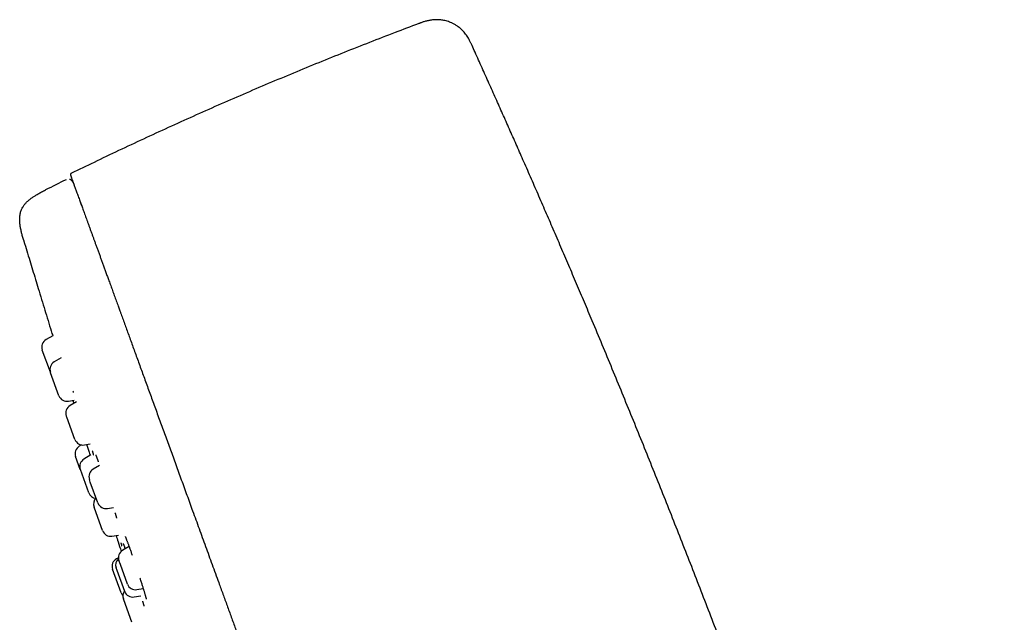
# Model space of a CAD drawing. Units: millimetres. Extents: x 8 to 550, y 12 to 611.
# Drawn here: x 70 to 127, y 575 to 611 of the extents above; entities that cross this region are included whole.
import ezdxf

# ---------------------------------------------------------------- set-up
doc = ezdxf.new("R2010")
doc.units = ezdxf.units.MM

msp = doc.modelspace()

# ---------------------------------------------------------------- linework, layer by layer
at = {"color": 7, "linetype": 'Continuous', "lineweight": 30}
for p, q in [((96.083, 609.014), (96.082, 609.018)), ((72.736, 601.005), (72.724, 601.03)), ((71.119, 600.569), (71.111, 600.565)), ((69.838, 597.615), (69.845, 597.596)), ((71.551, 592.047), (71.147, 591.814)), ((70.928, 591.207), (70.927, 591.21)), ((71.401, 589.908), (70.928, 591.207)), ((72.022, 590.743), (71.621, 590.512)), ((71.411, 589.88), (71.401, 589.908)), ((71.9, 588.535), (71.411, 589.88)), ((72.457, 588.214), (72.8, 588.274)), ((72.938, 588.179), (72.551, 587.956)), ((72.359, 587.275), (72.331, 587.352)), ((72.831, 585.979), (72.359, 587.275)), ((73.225, 585.656), (73.091, 585.575)), ((73.388, 585.658), (73.73, 585.718)), ((73.772, 585.07), (73.363, 584.826)), ((73.15, 584.226), (72.877, 584.975)), ((73.156, 584.208), (73.15, 584.226)), ((73.649, 582.853), (73.156, 584.208)), ((74.28, 584.454), (73.905, 584.237)), ((73.738, 583.486), (73.685, 583.633)), ((74.184, 582.26), (73.738, 583.486)), ((73.979, 581.948), (73.954, 582.016)), ((74.454, 580.643), (73.979, 581.948)), ((74.741, 581.939), (75.089, 582)), ((75.003, 580.32), (75.389, 580.382)), ((76.008, 579.708), (75.632, 579.491)), ((75.382, 579.056), (75.267, 578.991)), ((75.498, 578.65), (75.412, 578.887)), ((75.044, 578.378), (75.042, 578.384)), ((75.541, 577.011), (75.044, 578.378)), ((75.304, 578.306), (75.25, 578.456)), ((75.75, 577.083), (75.304, 578.306)), ((75.912, 577.514), (75.498, 578.65)), ((76.468, 577.193), (76.833, 577.257)), ((75.693, 576.594), (75.673, 576.651)), ((76.172, 575.278), (75.693, 576.594)), ((76.299, 576.76), (76.699, 576.825))]:
    msp.add_line(p, q, dxfattribs=at)
for centre, radius, start, end in [((174.441, 393.186), 231.703, 116.15064, 116.48322), ((71.397, 591.381), 0.5, 120, 200), ((71.871, 590.079), 0.5, 120, 200), ((72.37, 588.706), 0.5, 200, 280), ((72.801, 587.523), 0.5, 120, 200), ((73.301, 586.15), 0.5, 200, 280), ((73.347, 585.146), 0.5, 120.84432, 200), ((73.62, 584.397), 0.5, 120.84432, 200), ((74.155, 583.804), 0.5, 120, 200), ((74.119, 583.024), 0.5, 200, 262.99883), ((74.424, 582.187), 0.5, 133.57818, 200), ((74.654, 582.431), 0.5, 200, 280), ((74.924, 580.814), 0.5, 200, 279.15568), ((75.882, 579.058), 0.5, 120, 200), ((75.512, 578.555), 0.5, 119.27461, 200), ((75.72, 578.627), 0.5, 131.94524, 200), ((76.011, 577.182), 0.5, 200, 222.53906), ((76.142, 576.822), 0.5, 144.0558, 200), ((76.219, 577.254), 0.5, 200, 279.15568), ((76.382, 577.685), 0.5, 200, 280)]:
    msp.add_arc(centre, radius, start, end, dxfattribs=at)
for points, knots in [([(96.082, 609.018), (96.059, 609.068), (96.014, 609.167), (95.944, 609.311), (95.871, 609.446), (95.794, 609.572), (95.713, 609.688), (95.628, 609.794), (95.541, 609.889), (95.453, 609.975), (95.366, 610.051), (95.279, 610.118), (95.196, 610.176), (95.115, 610.227), (95.039, 610.27), (94.965, 610.309), (94.875, 610.352), (94.764, 610.397), (94.632, 610.442), (94.502, 610.477), (94.375, 610.502), (94.252, 610.52), (94.128, 610.531), (94.004, 610.534), (93.884, 610.53), (93.768, 610.521), (93.659, 610.506), (93.556, 610.487), (93.458, 610.465), (93.363, 610.44), (93.274, 610.414), (93.189, 610.386), (93.129, 610.365), (93.09, 610.351), (93.07, 610.344), (93.046, 610.335), (93.016, 610.324), (92.979, 610.31), (92.952, 610.3), (92.938, 610.295)], [0, 0, 0, 0, 0.043542, 0.085352, 0.125508, 0.164047, 0.200983, 0.236309, 0.269998, 0.302005, 0.332277, 0.360754, 0.38738, 0.412101, 0.434873, 0.455964, 0.477055, 0.512751, 0.549066, 0.585916, 0.617864, 0.650088, 0.682539, 0.714993, 0.746328, 0.776369, 0.805146, 0.832152, 0.85801, 0.883206, 0.908462, 0.930757, 0.9524, 0.957844, 0.963197, 0.969356, 0.97754, 0.987755, 1, 1, 1, 1]), ([(92.938, 610.294), (92.483, 610.123), (91.53, 609.763), (90.083, 609.203), (88.595, 608.616), (87.111, 608.019), (85.632, 607.412), (84.156, 606.794), (82.685, 606.166), (81.218, 605.528), (79.756, 604.88), (78.298, 604.222), (76.845, 603.554), (75.396, 602.876), (73.992, 602.208), (73.074, 601.76), (72.634, 601.546)], [0, 0, 0, 0, 0.065909, 0.138205, 0.21051, 0.282824, 0.355143, 0.427466, 0.499792, 0.572119, 0.644445, 0.716768, 0.789087, 0.8614, 0.933705, 1, 1, 1, 1]), ([(127.243, 524.285), (127.213, 524.391), (127.091, 524.817), (126.877, 525.561), (126.601, 526.516), (126.325, 527.466), (126.02, 528.51), (125.685, 529.649), (125.318, 530.885), (124.905, 532.263), (124.446, 533.785), (123.938, 535.448), (123.425, 537.11), (122.943, 538.658), (122.493, 540.09), (122.076, 541.406), (121.659, 542.714), (121.241, 544.014), (120.825, 545.297), (120.411, 546.566), (119.998, 547.819), (119.585, 549.066), (119.13, 550.43), (118.632, 551.91), (118.089, 553.507), (117.545, 555.096), (116.998, 556.68), (116.448, 558.256), (115.896, 559.826), (115.323, 561.441), (114.73, 563.099), (114.115, 564.8), (113.499, 566.491), (112.88, 568.172), (112.279, 569.791), (111.695, 571.348), (111.13, 572.845), (110.564, 574.332), (109.998, 575.81), (109.434, 577.27), (108.873, 578.712), (108.314, 580.137), (107.754, 581.555), (107.189, 582.976), (106.618, 584.401), (106.041, 585.831), (105.461, 587.257), (104.878, 588.678), (104.294, 590.095), (103.708, 591.505), (103.164, 592.806), (102.662, 593.998), (102.204, 595.081), (101.746, 596.157), (101.29, 597.223), (100.839, 598.272), (100.392, 599.306), (99.949, 600.325), (99.507, 601.336), (99.081, 602.307), (98.67, 603.238), (98.274, 604.132), (97.876, 605.026), (97.477, 605.922), (97.074, 606.819), (96.669, 607.721), (96.338, 608.454), (96.142, 608.887), (96.082, 609.018)], [0, 0, 0, 0, 0.003657, 0.014717, 0.02571, 0.036652, 0.047558, 0.061815, 0.076074, 0.090371, 0.109584, 0.128839, 0.148099, 0.167329, 0.182667, 0.197944, 0.213144, 0.228252, 0.243271, 0.257943, 0.272542, 0.287077, 0.301554, 0.32028, 0.338934, 0.357529, 0.376068, 0.394548, 0.412964, 0.431314, 0.451418, 0.471432, 0.491352, 0.511174, 0.530894, 0.548689, 0.566394, 0.584006, 0.601521, 0.618937, 0.635952, 0.652888, 0.669755, 0.686563, 0.703665, 0.720726, 0.737758, 0.754766, 0.771732, 0.788634, 0.805447, 0.818551, 0.831576, 0.84451, 0.857343, 0.870066, 0.882447, 0.894729, 0.906937, 0.919092, 0.929919, 0.940737, 0.951562, 0.962408, 0.973289, 0.984221, 0.995217, 1, 1, 1, 1]), ([(72.725, 601.031), (72.724, 601.033), (72.722, 601.038), (72.718, 601.045), (72.714, 601.052), (72.709, 601.06), (72.704, 601.067), (72.699, 601.075), (72.693, 601.083), (72.687, 601.091), (72.68, 601.099), (72.673, 601.106), (72.667, 601.113), (72.662, 601.117), (72.656, 601.123), (72.647, 601.131), (72.633, 601.142), (72.613, 601.156), (72.585, 601.172), (72.553, 601.184), (72.53, 601.192), (72.519, 601.193), (72.519, 601.193)], [0, 0, 0, 0, 0.13145, 0.250835, 0.358177, 0.453506, 0.536863, 0.608309, 0.667941, 0.71593, 0.752606, 0.778736, 0.78848, 0.796699, 0.804972, 0.819436, 0.841528, 0.871398, 0.91031, 0.960274, 0.999561, 1, 1, 1, 1]), ([(72.634, 601.547), (72.627, 601.543), (72.614, 601.537), (72.599, 601.524), (72.59, 601.512), (72.583, 601.5), (72.578, 601.486), (72.574, 601.466), (72.576, 601.443), (72.582, 601.427), (72.585, 601.419)], [0, 0, 0, 0, 0.1500809, 0.2764124, 0.3763868, 0.4510955, 0.5470728, 0.6738931, 0.8257524, 1, 1, 1, 1]), ([(72.585, 601.421), (72.585, 601.421), (72.584, 601.422), (72.586, 601.418), (72.59, 601.407), (72.597, 601.386), (72.607, 601.359), (72.62, 601.322), (72.636, 601.279), (72.654, 601.229), (72.675, 601.173), (72.698, 601.109), (72.724, 601.038), (72.752, 600.96), (72.784, 600.874), (72.817, 600.781), (72.854, 600.681), (72.893, 600.572), (72.935, 600.457), (72.98, 600.335), (73.026, 600.207), (73.076, 600.071), (73.123, 599.941), (73.168, 599.817), (73.209, 599.704), (73.253, 599.584), (73.3, 599.457), (73.349, 599.321), (73.401, 599.178), (73.455, 599.03), (73.51, 598.878), (73.566, 598.723), (73.626, 598.561), (73.688, 598.39), (73.753, 598.211), (73.818, 598.032), (73.883, 597.854), (73.947, 597.679), (74.013, 597.497), (74.082, 597.308), (74.153, 597.111), (74.227, 596.908), (74.302, 596.703), (74.377, 596.496), (74.452, 596.289), (74.53, 596.076), (74.61, 595.857), (74.692, 595.631), (74.781, 595.386), (74.877, 595.123), (74.981, 594.838), (75.087, 594.545), (75.197, 594.243), (75.31, 593.933), (75.424, 593.62), (75.538, 593.306), (75.653, 592.991), (75.77, 592.668), (75.89, 592.338), (76.013, 592.001), (76.139, 591.656), (76.267, 591.305), (76.397, 590.946), (76.53, 590.581), (76.664, 590.212), (76.8, 589.839), (76.937, 589.463), (77.076, 589.08), (77.218, 588.69), (77.363, 588.293), (77.51, 587.887), (77.66, 587.477), (77.811, 587.062), (77.963, 586.644), (78.116, 586.225), (78.269, 585.804), (78.424, 585.378), (78.581, 584.947), (78.74, 584.508), (78.902, 584.063), (79.065, 583.615), (79.23, 583.163), (79.395, 582.709), (79.562, 582.252), (79.735, 581.774), (79.916, 581.277), (80.105, 580.759), (80.294, 580.238), (80.485, 579.715), (80.676, 579.19), (80.868, 578.663), (81.061, 578.133), (81.27, 577.557), (81.497, 576.933), (81.742, 576.261), (81.987, 575.587), (82.233, 574.911), (82.502, 574.172), (82.794, 573.369), (83.11, 572.504), (83.425, 571.636), (83.741, 570.768), (84.058, 569.899), (84.375, 569.028), (84.698, 568.14), (85.028, 567.234), (85.364, 566.31), (85.701, 565.385), (86.037, 564.46), (86.374, 563.534), (86.705, 562.625), (87.03, 561.733), (87.348, 560.858), (87.667, 559.983), (87.985, 559.108), (88.316, 558.199), (88.659, 557.256), (89.015, 556.279), (89.371, 555.301), (89.726, 554.324), (90.082, 553.347), (90.437, 552.371), (90.793, 551.394), (91.136, 550.452), (91.466, 549.544), (91.784, 548.671), (92.102, 547.798), (92.419, 546.926), (92.735, 546.059), (93.048, 545.198), (93.359, 544.343), (93.67, 543.489), (93.981, 542.636), (94.291, 541.784), (94.6, 540.933), (94.91, 540.083), (95.197, 539.295), (95.461, 538.568), (95.703, 537.903), (95.945, 537.239), (96.172, 536.615), (96.385, 536.031), (96.583, 535.487), (96.78, 534.944), (96.977, 534.403), (97.172, 533.867), (97.365, 533.336), (97.557, 532.811), (97.747, 532.288), (97.93, 531.785), (98.105, 531.304), (98.273, 530.844), (98.439, 530.386), (98.605, 529.93), (98.77, 529.477), (98.934, 529.027), (99.097, 528.579), (99.258, 528.135), (99.419, 527.695), (99.578, 527.258), (99.735, 526.826), (99.891, 526.397), (100.045, 525.973), (100.198, 525.553), (100.349, 525.138), (100.501, 524.721), (100.653, 524.302), (100.806, 523.883), (100.957, 523.47), (101.105, 523.062), (101.251, 522.661), (101.39, 522.279), (101.523, 521.915), (101.649, 521.568), (101.772, 521.228), (101.894, 520.894), (102.013, 520.566), (102.128, 520.25), (102.239, 519.947), (102.345, 519.656), (102.448, 519.371), (102.55, 519.091), (102.654, 518.807), (102.758, 518.519), (102.864, 518.228), (102.968, 517.944), (103.068, 517.668), (103.166, 517.4), (103.261, 517.138), (103.353, 516.885), (103.443, 516.638), (103.53, 516.4), (103.614, 516.169), (103.695, 515.945), (103.774, 515.729), (103.85, 515.521), (103.923, 515.32), (103.993, 515.127), (104.062, 514.937), (104.129, 514.752), (104.195, 514.571), (104.258, 514.398), (104.319, 514.232), (104.377, 514.072), (104.414, 513.971), (104.432, 513.921)], [0, 0, 0, 0, 0.000001, 0.007319, 0.014636, 0.021953, 0.02927, 0.036587, 0.043904, 0.050802, 0.057701, 0.0646, 0.071498, 0.078397, 0.085298, 0.092199, 0.0991, 0.106, 0.112898, 0.119673, 0.126448, 0.133223, 0.139999, 0.144927, 0.149854, 0.154783, 0.159711, 0.164639, 0.169567, 0.174495, 0.179012, 0.183529, 0.188046, 0.192563, 0.197081, 0.201598, 0.20547, 0.209342, 0.213214, 0.217086, 0.220959, 0.224832, 0.228705, 0.232254, 0.235803, 0.239352, 0.242901, 0.246449, 0.249998, 0.254094, 0.258192, 0.26229, 0.266388, 0.270486, 0.274584, 0.278448, 0.282312, 0.286177, 0.290041, 0.293905, 0.29777, 0.301635, 0.305498, 0.309361, 0.313223, 0.317016, 0.320809, 0.324602, 0.328396, 0.332259, 0.336122, 0.339986, 0.343851, 0.347715, 0.351511, 0.355308, 0.359104, 0.362899, 0.366772, 0.370644, 0.374516, 0.378387, 0.382257, 0.386128, 0.389999, 0.39431, 0.398622, 0.402934, 0.407247, 0.411559, 0.415871, 0.420183, 0.424494, 0.429915, 0.435336, 0.440757, 0.446178, 0.451599, 0.458513, 0.465427, 0.47234, 0.479254, 0.486169, 0.493083, 0.499998, 0.507316, 0.514633, 0.52195, 0.529267, 0.536584, 0.543901, 0.5508, 0.5577, 0.564599, 0.571498, 0.578398, 0.586098, 0.593798, 0.601498, 0.609198, 0.616898, 0.624598, 0.632299, 0.639999, 0.646898, 0.653796, 0.660695, 0.667593, 0.674492, 0.681269, 0.688047, 0.694825, 0.701601, 0.708375, 0.71515, 0.721927, 0.728703, 0.734026, 0.739348, 0.744669, 0.749992, 0.754383, 0.758775, 0.763167, 0.767559, 0.771951, 0.776264, 0.780576, 0.784888, 0.789199, 0.793048, 0.796897, 0.800745, 0.804594, 0.808444, 0.812294, 0.816146, 0.819999, 0.823851, 0.827702, 0.831552, 0.835401, 0.83925, 0.843099, 0.846948, 0.850797, 0.85483, 0.858864, 0.862898, 0.866931, 0.870965, 0.874998, 0.878656, 0.882315, 0.885974, 0.889634, 0.893294, 0.896953, 0.900402, 0.903851, 0.9073, 0.910749, 0.914197, 0.918046, 0.921896, 0.925746, 0.929596, 0.933446, 0.937297, 0.941148, 0.945, 0.948851, 0.952702, 0.956552, 0.960402, 0.964251, 0.968099, 0.971948, 0.975797, 0.979831, 0.983865, 0.987899, 0.991934, 0.995967, 1, 1, 1, 1]), ([(72.742, 600.988), (72.744, 600.982), (72.749, 600.97), (72.76, 600.94), (72.773, 600.903), (72.79, 600.858), (72.806, 600.813), (72.818, 600.78), (72.822, 600.768)], [0, 0, 0, 0, 0.180052, 0.360175, 0.540356, 0.720583, 0.900844, 1, 1, 1, 1]), ([(69.838, 597.615), (69.826, 597.656), (69.802, 597.735), (69.77, 597.85), (69.741, 597.958), (69.716, 598.06), (69.691, 598.164), (69.668, 598.272), (69.648, 598.383), (69.631, 598.488), (69.618, 598.589), (69.609, 598.687), (69.604, 598.779), (69.602, 598.866), (69.605, 598.962), (69.613, 599.064), (69.631, 599.174), (69.656, 599.277), (69.688, 599.376), (69.729, 599.47), (69.773, 599.554), (69.82, 599.628), (69.867, 599.694), (69.92, 599.759), (69.979, 599.824), (70.044, 599.889), (70.117, 599.955), (70.197, 600.021), (70.276, 600.082), (70.353, 600.137), (70.426, 600.186), (70.505, 600.237), (70.589, 600.289), (70.68, 600.343), (70.778, 600.398), (70.883, 600.455), (70.996, 600.515), (71.075, 600.554), (71.116, 600.575)], [0, 0, 0, 0, 0.034449, 0.066607, 0.096704, 0.124942, 0.151499, 0.183997, 0.214194, 0.242363, 0.270564, 0.296968, 0.321806, 0.345285, 0.367595, 0.398998, 0.428726, 0.457276, 0.48512, 0.512718, 0.540526, 0.561799, 0.583646, 0.606271, 0.629887, 0.654718, 0.681006, 0.709017, 0.739042, 0.761567, 0.785382, 0.810632, 0.837475, 0.866093, 0.896122, 0.928277, 0.962807, 1, 1, 1, 1]), ([(73.14, 599.894), (73.153, 599.859), (73.181, 599.782), (73.213, 599.696), (73.232, 599.643), (73.233, 599.639)], [0, 0, 0, 0, 0.429267, 0.947752, 1, 1, 1, 1]), ([(69.838, 597.615), (69.842, 597.603), (69.903, 597.4), (70.02, 597.01), (70.19, 596.448), (70.359, 595.893), (70.525, 595.345), (70.7, 594.771), (70.883, 594.173), (71.073, 593.55), (71.262, 592.934), (71.417, 592.432), (71.508, 592.134), (71.538, 592.039)], [0, 0, 0, 0, 0.006881, 0.108898, 0.209602, 0.309058, 0.407326, 0.504468, 0.617589, 0.729316, 0.839737, 0.948936, 1, 1, 1, 1]), ([(75.359, 593.799), (75.387, 593.721), (75.432, 593.598), (75.478, 593.471), (75.495, 593.424)], [0, 0, 0, 0, 0.6339676, 1, 1, 1, 1]), ([(72.719, 588.801), (72.719, 588.801), (72.719, 588.801), (72.72, 588.799), (72.721, 588.796), (72.723, 588.791), (72.726, 588.783), (72.73, 588.774), (72.734, 588.762), (72.74, 588.747), (72.744, 588.736), (72.747, 588.729), (72.747, 588.729)], [0, 0, 0, 0, 0.102561, 0.212069, 0.305867, 0.383896, 0.475511, 0.581553, 0.703521, 0.841468, 0.995463, 1, 1, 1, 1]), ([(72.714, 588.259), (72.726, 588.22), (72.745, 588.161), (72.763, 588.102), (72.77, 588.082)], [0, 0, 0, 0, 0.6543598, 1, 1, 1, 1]), ([(73.53, 585.683), (73.533, 585.671), (73.549, 585.623), (73.578, 585.531), (73.617, 585.409), (73.657, 585.285), (73.695, 585.165), (73.721, 585.085), (73.733, 585.047)], [0, 0, 0, 0, 0.0595285, 0.2581474, 0.4574107, 0.6457017, 0.8339279, 1, 1, 1, 1]), ([(73.852, 585.309), (73.856, 585.298), (73.863, 585.273), (73.874, 585.234), (73.885, 585.195), (73.894, 585.16), (73.902, 585.132), (73.907, 585.113), (73.91, 585.1), (73.912, 585.092), (73.913, 585.085), (73.914, 585.081), (73.914, 585.08), (73.914, 585.08)], [0, 0, 0, 0, 0.086644, 0.204119, 0.342879, 0.473906, 0.599475, 0.719645, 0.777712, 0.834428, 0.89023, 0.949929, 1, 1, 1, 1]), ([(74.053, 585.067), (74.053, 585.067), (74.053, 585.067), (74.053, 585.066), (74.055, 585.062), (74.058, 585.056), (74.062, 585.048), (74.065, 585.039), (74.07, 585.028), (74.075, 585.016), (74.081, 585), (74.09, 584.979), (74.1, 584.951), (74.112, 584.919), (74.127, 584.881), (74.143, 584.838), (74.162, 584.787), (74.182, 584.73), (74.197, 584.688), (74.205, 584.667)], [0, 0, 0, 0, 0.004456, 0.021835, 0.064942, 0.107255, 0.149368, 0.191275, 0.232974, 0.275688, 0.320938, 0.388565, 0.461201, 0.538872, 0.621614, 0.709476, 0.802394, 0.900134, 1, 1, 1, 1]), ([(75.182, 581.689), (75.187, 581.673), (75.196, 581.641), (75.209, 581.595), (75.222, 581.552), (75.233, 581.513), (75.242, 581.48), (75.249, 581.451), (75.256, 581.424), (75.262, 581.4), (75.265, 581.385), (75.267, 581.377), (75.267, 581.375), (75.268, 581.374), (75.268, 581.375), (75.268, 581.375)], [0, 0, 0, 0, 0.096219, 0.190742, 0.297929, 0.398285, 0.491792, 0.578447, 0.663051, 0.775568, 0.895599, 0.921942, 0.956214, 0.999116, 1, 1, 1, 1]), ([(75.241, 580.359), (75.281, 580.235), (75.383, 579.924), (75.484, 579.614), (75.545, 579.427)], [0, 0, 0, 0, 0.398229, 1, 1, 1, 1]), ([(75.525, 579.933), (75.528, 579.923), (75.535, 579.899), (75.544, 579.866), (75.553, 579.834), (75.56, 579.809), (75.565, 579.79), (75.568, 579.777), (75.571, 579.768), (75.572, 579.761), (75.573, 579.757), (75.573, 579.756), (75.573, 579.756)], [0, 0, 0, 0, 0.101315, 0.247457, 0.389831, 0.521794, 0.641078, 0.730803, 0.811733, 0.883879, 0.947258, 1, 1, 1, 1]), ([(75.654, 579.897), (75.654, 579.897), (75.654, 579.897), (75.655, 579.896), (75.657, 579.891), (75.66, 579.884), (75.664, 579.876), (75.668, 579.866), (75.672, 579.855), (75.678, 579.842), (75.684, 579.826), (75.693, 579.805), (75.703, 579.777), (75.716, 579.744), (75.73, 579.706), (75.747, 579.662), (75.763, 579.618), (75.774, 579.588), (75.779, 579.576)], [0, 0, 0, 0, 0.0077988, 0.0287857, 0.0822505, 0.1338747, 0.1843332, 0.2336167, 0.2817173, 0.3304353, 0.3820439, 0.4591738, 0.5420169, 0.6306025, 0.7249713, 0.82518, 0.931154, 1, 1, 1, 1]), ([(75.775, 580.305), (75.775, 580.304), (75.775, 580.304), (75.777, 580.301), (75.78, 580.294), (75.787, 580.279), (75.796, 580.258), (75.808, 580.232), (75.822, 580.197), (75.841, 580.15), (75.865, 580.09), (75.889, 580.027), (75.914, 579.963), (75.938, 579.898), (75.964, 579.828), (75.992, 579.752), (76.022, 579.67), (76.053, 579.583), (76.086, 579.491), (76.12, 579.396), (76.153, 579.302), (76.175, 579.239), (76.186, 579.209)], [0, 0, 0, 0, 0.021553, 0.045206, 0.067911, 0.111456, 0.155736, 0.201061, 0.247424, 0.310937, 0.376538, 0.444258, 0.496469, 0.549924, 0.604624, 0.660401, 0.717243, 0.775132, 0.833277, 0.891371, 0.949429, 1, 1, 1, 1]), ([(76.636, 577.878), (76.646, 577.848), (76.667, 577.782), (76.698, 577.685), (76.731, 577.584), (76.762, 577.486), (76.791, 577.392), (76.82, 577.301), (76.847, 577.214), (76.872, 577.131), (76.895, 577.053), (76.916, 576.983), (76.934, 576.921), (76.949, 576.868), (76.961, 576.823), (76.972, 576.784), (76.98, 576.754), (76.986, 576.731), (76.99, 576.712), (76.994, 576.697), (76.997, 576.684), (77, 576.672), (77.002, 576.662), (77.004, 576.653), (77.006, 576.644), (77.007, 576.639), (77.007, 576.639), (77.007, 576.639)], [0, 0, 0, 0, 0.046564, 0.10121, 0.155992, 0.210913, 0.265978, 0.321196, 0.376586, 0.432169, 0.487952, 0.543948, 0.594216, 0.642091, 0.686442, 0.727255, 0.764524, 0.791317, 0.815918, 0.838327, 0.858547, 0.877085, 0.897252, 0.920939, 0.94795, 0.977443, 1, 1, 1, 1]), ([(76.792, 576.519), (76.797, 576.504), (76.805, 576.474), (76.818, 576.43), (76.83, 576.387), (76.841, 576.348), (76.85, 576.316), (76.858, 576.288), (76.864, 576.265), (76.868, 576.247), (76.872, 576.231), (76.874, 576.222), (76.876, 576.216), (76.876, 576.214), (76.876, 576.214), (76.876, 576.214)], [0, 0, 0, 0, 0.090654, 0.186746, 0.2957, 0.397696, 0.492719, 0.580761, 0.667104, 0.743378, 0.823583, 0.907691, 0.935145, 0.970085, 1, 1, 1, 1])]:
    msp.add_open_spline(points, degree=3, knots=knots, dxfattribs=at)

doc.saveas('drawing.dxf')
